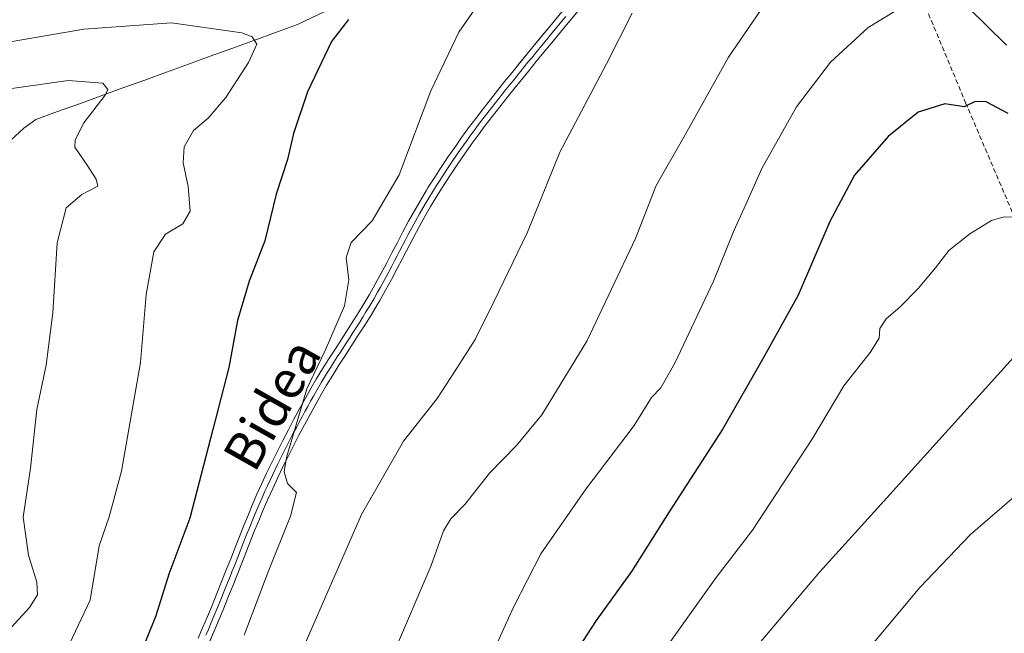
# Model space of a CAD drawing. Units: metres. Extents: x 613734 to 617168, y 4761764 to 4764135.
# Drawn here: x 616574 to 616781, y 4763331 to 4763460 of the extents above; entities that cross this region are included whole.
import ezdxf
from ezdxf.enums import TextEntityAlignment as Align

# ---------------------------------------------------------------- set-up
doc = ezdxf.new("R2010")
doc.units = ezdxf.units.M
doc.header["$MEASUREMENT"] = 0
doc.linetypes.add('TRAZOSX2', pattern=[1.5, 1, -0.5])
for name, color, linetype, lineweight in [('Corriente natural lineal', 142, 'Continuous', 13), ('Curva de nivel maestra', 36, 'Continuous', 30), ('Curva de nivel normal', 36, 'Continuous', 0), ('Layer 0', 7, 'Continuous', 0), ('Senda', 19, 'TRAZOSX2', 0), ('Texto cartográfico', 19, 'Continuous', 0)]:
    doc.layers.add(name, color=color, linetype=linetype, lineweight=lineweight)
doc.styles.add('Arial', font='txt', dxfattribs={"height": 0.2})

# ---------------------------------------------------------------- blocks, each defined once
blk = doc.blocks.new('*U176')
at = {"layer": 'Curva de nivel normal', "color": 36, "linetype": 'Continuous', "lineweight": 0}
blk.add_polyline3d([(616781.78, 4763454.18, 1070), (616773.73, 4763462.14, 1070), (616769.96, 4763464.7, 1070), (616767.93, 4763464.96, 1070), (616760.2, 4763462.5, 1070), (616752.66, 4763457.93, 1070), (616744.79, 4763450.6, 1070), (616737.64, 4763441.27, 1070), (616730.37, 4763428.24, 1070), (616727, 4763420.71, 1070), (616724.45, 4763415.18, 1070), (616720.19, 4763404.59, 1070), (616712.15, 4763387.45, 1070), (616709.07, 4763382.11, 1070), (616707.11, 4763380.08, 1070), (616703.47, 4763374.21, 1070), (616693.33, 4763360.84, 1070), (616683.9, 4763347.26, 1070), (616678.15, 4763336.02, 1070), (616672.69, 4763323.97, 1070)], dxfattribs=at)
blk = doc.blocks.new('*U179')
at = {"layer": 'Curva de nivel normal', "color": 36, "linetype": 'Continuous', "lineweight": 0}
blk.add_polyline3d([(616674.36, 4763468.1, 1055), (616666.62, 4763456.96, 1055), (616660.72, 4763444.6, 1055), (616654.08, 4763426.93, 1055), (616648.44, 4763417.23, 1055), (616643.99, 4763412.72, 1055), (616642.97, 4763409.58, 1055), (616643.5, 4763404.88, 1055), (616642.58, 4763399.39, 1055), (616638.56, 4763389.96, 1055), (616634.68, 4763381.93, 1055), (616630.38, 4763367.46, 1055), (616629.94, 4763364.5, 1055), (616630.63, 4763362.03, 1055), (616632.52, 4763360.12, 1055), (616631.24, 4763355.14, 1055), (616626.54, 4763343.44, 1055), (616621.54, 4763330.14, 1055)], dxfattribs=at)
blk = doc.blocks.new('*U180')
at = {"layer": 'Curva de nivel normal', "color": 36, "linetype": 'Continuous', "lineweight": 0}
blk.add_polyline3d([(616570.32, 4763329.26, 1040), (616576.42, 4763335.92, 1040), (616578.04, 4763338.59, 1040), (616577.9, 4763341.26, 1040), (616576.17, 4763346.92, 1040), (616575.07, 4763354.93, 1040), (616576.58, 4763365.27, 1040), (616577.91, 4763377.6, 1040), (616579.86, 4763386.93, 1040), (616581.28, 4763397.93, 1040), (616582.17, 4763412.6, 1040), (616584.09, 4763419.99, 1040), (616587.4, 4763422.83, 1040), (616590.77, 4763424.52, 1040), (616590.4, 4763426.03, 1040), (616588.64, 4763428.77, 1040), (616585.95, 4763432.75, 1040), (616585.97, 4763434.3, 1040), (616587.84, 4763437.88, 1040), (616592.28, 4763443.7, 1040), (616592.85, 4763444.89, 1040), (616591.82, 4763446.19, 1040), (616584.54, 4763446.74, 1040), (616570.12, 4763444.72, 1040)], dxfattribs=at)
blk = doc.blocks.new('*U185')
at = {"layer": 'Curva de nivel normal', "color": 36, "linetype": 'Continuous', "lineweight": 0}
blk.add_polyline3d([(616785.24, 4763418, 1080), (616781.31, 4763418.08, 1080), (616778.61, 4763417.36, 1080), (616774.04, 4763414.53, 1080), (616769.67, 4763410.99, 1080), (616766.88, 4763407.38, 1080), (616763.21, 4763403.04, 1080), (616759.37, 4763399.11, 1080), (616756.48, 4763396.63, 1080), (616755.17, 4763394.6, 1080), (616754.97, 4763392.6, 1080), (616753.1, 4763389.6, 1080), (616747.6, 4763382.58, 1080), (616741, 4763371.5, 1080), (616728.34, 4763352.23, 1080), (616720.72, 4763342.26, 1080), (616708.01, 4763324.35, 1080)], dxfattribs=at)
blk = doc.blocks.new('*U195')
at = {"layer": 'Curva de nivel normal', "color": 36, "linetype": 'Continuous', "lineweight": 0}
blk.add_polyline3d([(616566.14, 4763453.85, 1045), (616587.82, 4763457.55, 1045), (616606.26, 4763458.89, 1045), (616621.01, 4763456.79, 1045), (616623.2, 4763455.98, 1045), (616624.18, 4763454.44, 1045), (616622.42, 4763450.56, 1045), (616617.65, 4763443.2, 1045), (616613.92, 4763438.87, 1045), (616610.88, 4763436.27, 1045), (616608.93, 4763432.81, 1045), (616608.72, 4763429.45, 1045), (616609.73, 4763424.48, 1045), (616610.14, 4763419.27, 1045), (616608.63, 4763416.6, 1045), (616604.99, 4763414.49, 1045), (616602.55, 4763410.72, 1045), (616600.92, 4763401.75, 1045), (616599.71, 4763387.5, 1045), (616595.74, 4763364.62, 1045), (616593.13, 4763355, 1045), (616591.03, 4763348.94, 1045), (616589.12, 4763337.51, 1045), (616584.78, 4763328.28, 1045)], dxfattribs=at)
blk = doc.blocks.new('*U196')
at = {"layer": 'Curva de nivel normal', "color": 36, "linetype": 'Continuous', "lineweight": 0}
blk.add_polyline3d([(616781.86, 4763470.19, 1065), (616777.66, 4763474.35, 1065), (616774.05, 4763477.27, 1065), (616768.42, 4763482.68, 1065), (616760.13, 4763487.78, 1065), (616757.94, 4763488.29, 1065), (616753.86, 4763487, 1065), (616744.79, 4763479.57, 1065), (616733.58, 4763466.66, 1065), (616723.34, 4763451.68, 1065), (616713.95, 4763434.89, 1065), (616708.11, 4763424.67, 1065), (616703.8, 4763413.52, 1065), (616693.55, 4763391.94, 1065), (616684.07, 4763376.45, 1065), (616678.79, 4763369.98, 1065), (616673.07, 4763364.2, 1065), (616667.88, 4763357.6, 1065), (616664.98, 4763354.6, 1065), (616663.43, 4763352.05, 1065), (616660.82, 4763344.76, 1065), (616652.93, 4763326.24, 1065)], dxfattribs=at)
blk = doc.blocks.new('*U204')
at = {"layer": 'Curva de nivel normal', "color": 36, "linetype": 'Continuous', "lineweight": 0}
blk.add_polyline3d([(616785.1, 4763390.6, 1085), (616754.02, 4763356.1, 1085), (616742.44, 4763343.4, 1085), (616729, 4763327.48, 1085)], dxfattribs=at)
blk = doc.blocks.new('*U210')
at = {"layer": 'Curva de nivel normal', "color": 36, "linetype": 'Continuous', "lineweight": 0}
blk.add_polyline3d([(616703.05, 4763460.93, 1060), (616697.68, 4763450.27, 1060), (616687.86, 4763431.68, 1060), (616681.05, 4763414.91, 1060), (616674.08, 4763400.34, 1060), (616670.09, 4763392.33, 1060), (616665.73, 4763385.52, 1060), (616662.07, 4763379.91, 1060), (616654.99, 4763370.91, 1060), (616646.17, 4763355.51, 1060), (616637.9, 4763336.59, 1060), (616632.74, 4763324.64, 1060)], dxfattribs=at)
blk = doc.blocks.new('*U211')
at = {"layer": 'Curva de nivel maestra', "color": 36, "linetype": 'Continuous', "lineweight": 30}
blk.add_polyline3d([(616643.46, 4763459.63, 1050), (616639.85, 4763454.95, 1050), (616634.84, 4763444.37, 1050), (616631.87, 4763435.64, 1050), (616630.6, 4763430.13, 1050), (616628.26, 4763422.87, 1050), (616625.83, 4763413.08, 1050), (616622.58, 4763404.6, 1050), (616620.12, 4763396.27, 1050), (616618.3, 4763386.38, 1050), (616614.92, 4763373.39, 1050), (616610.12, 4763354.71, 1050), (616605.66, 4763342.92, 1050), (616602.96, 4763334.2, 1050), (616599.31, 4763325.14, 1050)], dxfattribs=at)
blk = doc.blocks.new('*U222')
at = {"layer": 'Curva de nivel maestra', "color": 36, "linetype": 'Continuous', "lineweight": 30}
blk.add_polyline3d([(616782.11, 4763439.83, 1075), (616777.5, 4763442.26, 1075), (616775.2, 4763442.38, 1075), (616772.86, 4763441.23, 1075), (616768.8, 4763441.85, 1075), (616763.19, 4763440.12, 1075), (616756.87, 4763435.01, 1075), (616749.85, 4763426.83, 1075), (616744.66, 4763417.13, 1075), (616737.94, 4763401.65, 1075), (616730.56, 4763388.25, 1075), (616722.11, 4763373.53, 1075), (616710.86, 4763356.04, 1075), (616702.95, 4763343.51, 1075), (616695.53, 4763333.18, 1075), (616689.01, 4763323.16, 1075)], dxfattribs=at)

msp = doc.modelspace()

# ---------------------------------------------------------------- linework, layer by layer
at = {"layer": 'Corriente natural lineal', "color": 142, "linetype": 'Continuous', "lineweight": 13}
msp.add_polyline3d([(616645.68, 4763464.69, 1049.4), (616641.35, 4763462.63, 1048.86), (616637.02, 4763460.58, 1048.01), (616632.69, 4763458.52, 1046.96), (616628.11, 4763456.86, 1045.76), (616623.53, 4763455.19, 1045.01), (616618.94, 4763453.53, 1044.57), (616614.36, 4763451.87, 1044.13), (616609.78, 4763450.2, 1042.98), (616605.2, 4763448.54, 1041.6), (616600.62, 4763446.87, 1041.08), (616596.03, 4763445.21, 1040.65), (616591.45, 4763443.55, 1039.93), (616586.87, 4763441.88, 1038.69), (616582.29, 4763440.22, 1038), (616577.71, 4763438.56, 1037.22), (616575.19, 4763436.76, 1036.82), (616572.44, 4763434.22, 1035.85)], dxfattribs=at)
at = {"layer": 'Curva de nivel normal', "color": 36, "linetype": 'Continuous', "lineweight": 0}
msp.add_polyline3d([(616742.54, 4763314.99, 1090), (616763.54, 4763340.12, 1090), (616774.22, 4763351.29, 1090), (616783.93, 4763359.7, 1090), (616791.38, 4763365.99, 1090), (616804.5, 4763373.35, 1090), (616812.64, 4763376.18, 1090), (616817.55, 4763376.85, 1090), (616822.96, 4763378.43, 1090), (616829.33, 4763378.77, 1090), (616850.08, 4763376.81, 1090), (616859.17, 4763373.9, 1090), (616872.56, 4763366.28, 1090), (616880.6, 4763360.1, 1090), (616886.47, 4763356.02, 1090), (616890.36, 4763354.24, 1090), (616896.76, 4763350.79, 1090), (616902.03, 4763347.08, 1090), (616905.85, 4763344.95, 1090), (616909.67, 4763343.39, 1090), (616915.22, 4763346.57, 1090), (616920.55, 4763348.96, 1090), (616923.2, 4763350.93, 1090)], dxfattribs=at)
at = {"layer": 'Layer 0', "linetype": 'Continuous', "lineweight": 0}
for points in [[(616611.84, 4763329.49), (616612.83, 4763331.78), (616613.8, 4763334.08), (616614.76, 4763336.38), (616614.99, 4763336.94), (616616.85, 4763341.56), (616617.76, 4763343.88), (616618.68, 4763346.2), (616619.59, 4763348.53), (616620.51, 4763350.86), (616621.45, 4763353.18), (616622.4, 4763355.51), (616623.21, 4763357.43), (616624.21, 4763359.74), (616625.25, 4763362.04), (616626.31, 4763364.32), (616627.39, 4763366.58), (616628.5, 4763368.84), (616629.64, 4763371.08), (616630.8, 4763373.31), (616631.97, 4763375.54), (616633.17, 4763377.74), (616634.39, 4763379.94), (616635.63, 4763382.14), (616636.68, 4763383.95), (616637.99, 4763386.1), (616639.33, 4763388.23), (616640.68, 4763390.35), (616642.04, 4763392.45), (616643.4, 4763394.54), (616644.74, 4763396.64), (616646.05, 4763398.74), (616647.33, 4763400.87), (616647.85, 4763401.76), (616649.07, 4763403.91), (616650.26, 4763406.09), (616651.42, 4763408.29), (616652.58, 4763410.5), (616653.73, 4763412.72), (616654.9, 4763414.94), (616656.08, 4763417.16), (616657.3, 4763419.37), (616658.55, 4763421.56), (616659.86, 4763423.72), (616660.22, 4763424.31), (616661.57, 4763426.43), (616662.94, 4763428.54), (616664.34, 4763430.63), (616665.77, 4763432.71), (616667.23, 4763434.76), (616668.7, 4763436.8), (616670.2, 4763438.81), (616671.73, 4763440.81), (616673.27, 4763442.8), (616676.26, 4763446.53), (616677.84, 4763448.48), (616681, 4763452.36), (616682.58, 4763454.29), (616685.76, 4763458.15), (616688.95, 4763462)], [(616692.47, 4763462.31), (616689.28, 4763458.48), (616686.1, 4763454.64), (616684.52, 4763452.71), (616682.93, 4763450.78), (616681.36, 4763448.84), (616679.78, 4763446.91), (616678.21, 4763444.96), (616676.79, 4763443.2), (616675.24, 4763441.25), (616673.71, 4763439.29), (616672.2, 4763437.31), (616670.72, 4763435.31), (616669.26, 4763433.3), (616667.82, 4763431.28), (616666.41, 4763429.23), (616665.03, 4763427.17), (616663.67, 4763425.08), (616662.34, 4763422.98), (616661.99, 4763422.42), (616660.71, 4763420.29), (616659.48, 4763418.14), (616658.28, 4763415.97), (616657.11, 4763413.77), (616654.79, 4763409.35), (616653.63, 4763407.13), (616652.46, 4763404.91), (616651.25, 4763402.7), (616650.02, 4763400.51), (616649.48, 4763399.59), (616648.18, 4763397.44), (616646.85, 4763395.3), (616645.5, 4763393.19), (616642.78, 4763388.99), (616641.44, 4763386.9), (616640.12, 4763384.79), (616638.83, 4763382.67), (616637.8, 4763380.89), (616636.57, 4763378.72), (616635.37, 4763376.54), (616634.18, 4763374.35), (616633.01, 4763372.15), (616631.86, 4763369.94), (616630.74, 4763367.72), (616629.64, 4763365.49), (616628.57, 4763363.25), (616627.52, 4763361), (616626.5, 4763358.73), (616625.51, 4763356.45), (616624.71, 4763354.55), (616623.77, 4763352.24), (616622.84, 4763349.93), (616621, 4763345.29), (616620.09, 4763342.97), (616619.17, 4763340.64), (616618.24, 4763338.31), (616617.07, 4763335.42), (616616.11, 4763333.11), (616615.13, 4763330.8), (616613.13, 4763326.2)], [(616689.12, 4763460.24), (616688.32, 4763459.28), (616685.93, 4763456.4), (616685.14, 4763455.43), (616684.35, 4763454.47), (616682.76, 4763452.54), (616681.97, 4763451.57), (616681.18, 4763450.6), (616680.39, 4763449.63), (616679.6, 4763448.67), (616678.81, 4763447.7), (616678.03, 4763446.72), (616677.24, 4763445.75), (616676.53, 4763444.87), (616675.82, 4763443.98), (616675.04, 4763443.01), (616674.26, 4763442.03), (616673.49, 4763441.05), (616672.72, 4763440.05), (616671.2, 4763438.06), (616670.45, 4763437.06), (616669.71, 4763436.06), (616668.98, 4763435.04), (616668.25, 4763434.03), (616666.8, 4763432), (616665.38, 4763429.93), (616663.99, 4763427.86), (616662.62, 4763425.76), (616661.95, 4763424.7), (616661.15, 4763423.43), (616659.63, 4763420.93), (616658.39, 4763418.76), (616657.18, 4763416.57), (616656.01, 4763414.36), (616655.42, 4763413.25), (616654.26, 4763411.04), (616653.69, 4763409.93), (616653.11, 4763408.82), (616652.53, 4763407.71), (616651.36, 4763405.5), (616650.16, 4763403.31), (616649.55, 4763402.23), (616648.81, 4763400.91), (616648.41, 4763400.23), (616647.77, 4763399.17), (616647.12, 4763398.09), (616646.45, 4763397.02), (616645.8, 4763395.97), (616644.45, 4763393.87), (616643.77, 4763392.82), (616643.09, 4763391.77), (616641.73, 4763389.67), (616641.06, 4763388.63), (616640.39, 4763387.57), (616639.73, 4763386.51), (616639.06, 4763385.45), (616637.76, 4763383.31), (616636.72, 4763381.52), (616636.1, 4763380.42), (616635.48, 4763379.33), (616634.87, 4763378.23), (616634.27, 4763377.14), (616633.68, 4763376.05), (616633.08, 4763374.95), (616632.49, 4763373.83), (616631.91, 4763372.73), (616630.75, 4763370.51), (616630.18, 4763369.39), (616629.62, 4763368.28), (616629.07, 4763367.17), (616628.52, 4763366.04), (616627.44, 4763363.79), (616626.39, 4763361.52), (616625.88, 4763360.39), (616625.36, 4763359.24), (616624.36, 4763356.94), (616623.56, 4763355.03), (616622.61, 4763352.71), (616622.15, 4763351.56), (616621.68, 4763350.4), (616621.22, 4763349.23), (616620.3, 4763346.91), (616619.39, 4763344.59), (616618.93, 4763343.43), (616618.47, 4763342.27), (616618.01, 4763341.1), (616617.55, 4763339.94), (616616.62, 4763337.63), (616616, 4763336.11), (616614.96, 4763333.6), (616614.47, 4763332.45), (616613.98, 4763331.29), (616613.48, 4763330.14)]]:
    msp.add_lwpolyline(points, dxfattribs=at)
for points in [[(616611.84, 4763329.49, 1053.89), (616612.83, 4763331.78, 1053.88), (616613.8, 4763334.08, 1053.92), (616614.76, 4763336.38, 1053.99), (616614.99, 4763336.94, 1054.01), (616616.85, 4763341.56, 1054.02), (616617.76, 4763343.88, 1053.95), (616618.68, 4763346.2, 1053.87), (616619.59, 4763348.53, 1053.9), (616620.51, 4763350.86, 1053.9), (616621.45, 4763353.18, 1054.02), (616622.4, 4763355.51, 1054.21), (616623.21, 4763357.43, 1054.37), (616624.21, 4763359.74, 1054.42), (616625.25, 4763362.04, 1054.52), (616626.31, 4763364.32, 1054.66), (616627.39, 4763366.58, 1054.34), (616628.5, 4763368.84, 1054.24), (616629.64, 4763371.08, 1054.45), (616630.8, 4763373.31, 1054.7), (616631.97, 4763375.54, 1054.84), (616633.17, 4763377.74, 1054.86), (616634.39, 4763379.94, 1054.91), (616635.63, 4763382.14, 1054.99), (616636.68, 4763383.95, 1055.02), (616637.99, 4763386.1, 1054.92), (616639.33, 4763388.23, 1054.95), (616640.68, 4763390.35, 1055.05), (616642.04, 4763392.45, 1055.15), (616643.4, 4763394.54, 1055.12), (616644.74, 4763396.64, 1055.16), (616646.05, 4763398.74, 1055.34), (616647.33, 4763400.87, 1055.48), (616647.85, 4763401.76, 1055.5), (616649.07, 4763403.91, 1055.53), (616650.26, 4763406.09, 1055.56), (616651.42, 4763408.29, 1055.6), (616652.58, 4763410.5, 1055.64), (616653.73, 4763412.72, 1055.66), (616654.9, 4763414.94, 1055.71), (616656.08, 4763417.16, 1055.79), (616657.3, 4763419.37, 1055.81), (616658.55, 4763421.56, 1055.81), (616659.86, 4763423.72, 1055.9), (616660.22, 4763424.31, 1055.91), (616661.57, 4763426.43, 1056.03), (616662.94, 4763428.54, 1056.05), (616664.34, 4763430.63, 1056.06), (616665.77, 4763432.71, 1056.21), (616667.23, 4763434.76, 1056.29), (616668.7, 4763436.8, 1056.29), (616670.2, 4763438.81, 1056.34), (616671.73, 4763440.81, 1056.48), (616673.27, 4763442.8, 1056.6), (616676.26, 4763446.53, 1056.76), (616677.84, 4763448.48, 1056.83), (616679.42, 4763450.42, 1056.89), (616681, 4763452.36, 1057.09), (616682.58, 4763454.29, 1057.26), (616684.17, 4763456.22, 1057.31), (616685.76, 4763458.15, 1057.38), (616688.95, 4763462, 1057.54)], [(616692.47, 4763462.31, 1057.78), (616689.28, 4763458.48, 1057.65), (616686.1, 4763454.64, 1057.5), (616684.52, 4763452.71, 1057.49), (616682.93, 4763450.78, 1057.32), (616681.36, 4763448.84, 1056.9), (616679.78, 4763446.91, 1056.96), (616678.21, 4763444.96, 1056.93), (616676.79, 4763443.2, 1056.82), (616675.24, 4763441.25, 1056.9), (616673.71, 4763439.29, 1056.82), (616672.2, 4763437.31, 1056.58), (616670.72, 4763435.31, 1056.42), (616669.26, 4763433.3, 1056.41), (616667.82, 4763431.28, 1056.37), (616666.41, 4763429.23, 1056.16), (616665.03, 4763427.17, 1056.08), (616663.67, 4763425.08, 1056.05), (616662.34, 4763422.98, 1056.04), (616661.99, 4763422.42, 1056.02), (616660.71, 4763420.29, 1055.88), (616659.48, 4763418.14, 1055.84), (616658.28, 4763415.97, 1055.86), (616657.11, 4763413.77, 1055.8), (616654.79, 4763409.35, 1055.71), (616653.63, 4763407.13, 1055.69), (616652.46, 4763404.91, 1055.65), (616651.25, 4763402.7, 1055.6), (616650.02, 4763400.51, 1055.56), (616649.48, 4763399.59, 1055.54), (616648.18, 4763397.44, 1055.52), (616646.85, 4763395.3, 1055.49), (616645.5, 4763393.19, 1055.4), (616644.14, 4763391.09, 1055.32), (616642.78, 4763388.99, 1055.31), (616641.44, 4763386.9, 1055.3), (616640.12, 4763384.79, 1055.22), (616638.83, 4763382.67, 1055.2), (616637.8, 4763380.89, 1055.16), (616636.57, 4763378.72, 1055.15), (616635.37, 4763376.54, 1055.06), (616634.18, 4763374.35, 1055.01), (616633.01, 4763372.15, 1054.98), (616631.86, 4763369.94, 1054.99), (616630.74, 4763367.72, 1054.85), (616629.64, 4763365.49, 1054.8), (616628.57, 4763363.25, 1054.95), (616627.52, 4763361, 1054.85), (616626.5, 4763358.73, 1054.77), (616625.51, 4763356.45, 1054.6), (616624.71, 4763354.55, 1054.44), (616623.77, 4763352.24, 1054.33), (616622.84, 4763349.93, 1054.34), (616621, 4763345.29, 1054.29), (616620.09, 4763342.97, 1054.22), (616619.17, 4763340.64, 1054.16), (616618.24, 4763338.31, 1054.19), (616617.07, 4763335.42, 1054.19), (616616.11, 4763333.11, 1054.12), (616615.13, 4763330.8, 1054.02), (616614.13, 4763328.5, 1053.98)]]:
    msp.add_polyline3d(points, dxfattribs=at)
at = {"layer": 'Senda', "color": 19, "linetype": 'TRAZOSX2', "lineweight": 0}
msp.add_lwpolyline([(616733.77, 4763513.44), (616743.02, 4763506.39), (616756.12, 4763482.97), (616773.18, 4763442.1), (616783.5, 4763417.89), (616802.55, 4763388.92), (616825.97, 4763355.18), (616835.1, 4763321.98), (616848.06, 4763289.43), (616852.86, 4763276.86)], dxfattribs=at)

# ---------------------------------------------------------------- block references
at = {"layer": 'Curva de nivel maestra', "color": 36, "linetype": 'Continuous', "lineweight": 30}
for name in ['*U211', '*U222']:
    msp.add_blockref(name, (0, 0), dxfattribs=at)
at = {"layer": 'Curva de nivel normal', "color": 36, "linetype": 'Continuous', "lineweight": 0}
for name in ['*U180', '*U195', '*U179', '*U210', '*U196', '*U176', '*U185', '*U204']:
    msp.add_blockref(name, (0, 0), dxfattribs=at)

# ---------------------------------------------------------------- texts
at = {"layer": 'Texto cartográfico', "color": 19, "linetype": 'Continuous', "lineweight": 0, "style": 'Arial'}
msp.add_text('Bidea', height=8, rotation=60.533, dxfattribs=at).set_placement((616627.37, 4763378.64), align=Align.MIDDLE_CENTER)

doc.saveas('drawing.dxf')
